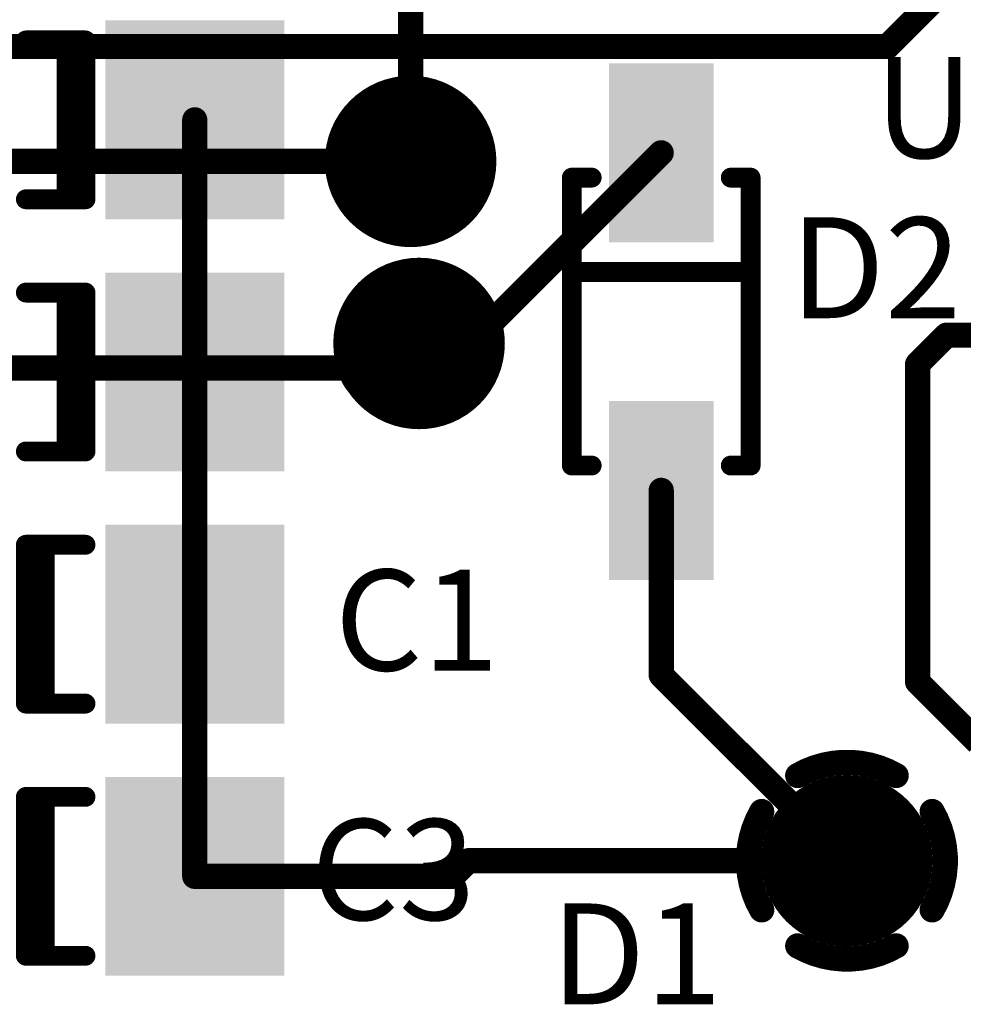
# Model space of a CAD drawing. Extents: x 4.27 to 7.03, y 0.52 to 4.83.
# Drawn here: x 6.24 to 6.61, y 2.1 to 2.49 of the extents above; entities that cross this region are included whole.
import ezdxf

# ---------------------------------------------------------------- set-up
doc = ezdxf.new("R2010")
doc.units = 0
doc.layers.get('0').update_dxf_attribs({"linetype": 'CONTINUOUS'})
for name, color, linetype in [('BOTTOMLAYER', 5, 'CONTINUOUS'), ('BOTTOMSOLDER', 6, 'CONTINUOUS'), ('INTERNALPLANE1', 76, 'CONTINUOUS'), ('INTERNALPLANE2', 16, 'CONTINUOUS'), ('INTERNALPLANE3', 216, 'CONTINUOUS'), ('MIDLAYER1', 16, 'CONTINUOUS'), ('MULTILAYER', 9, 'CONTINUOUS'), ('TOPLAYER', 1, 'CONTINUOUS'), ('TOPOVERLAY', 2, 'CONTINUOUS'), ('TOPPASTE', 8, 'CONTINUOUS'), ('TOPSOLDER', 216, 'CONTINUOUS'), ('VIAHOLE', 16, 'CONTINUOUS')]:
    doc.layers.add(name, color=color, linetype=linetype)

# ---------------------------------------------------------------- blocks, each defined once
blk = doc.blocks.new('C1206_6')
at = {"layer": 'TOPLAYER'}
for points in [[(-0.02362, -0.03543), (-0.02362, 0.03543), (-0.08661, -0.03543), (-0.08661, 0.03543)], [(0.08661, -0.03543), (0.08661, 0.03543), (0.02362, -0.03543), (0.02362, 0.03543)]]:
    blk.add_solid(points, dxfattribs=at)
at = {"layer": 'TOPOVERLAY', "const_width": 0.00787}
for points in [[(-0.01181, 0.0315), (0.01181, 0.0315)], [(-0.01181, -0.0315), (-0.01181, 0.0315)], [(-0.00433, -0.0315), (-0.00433, 0.0315)], [(-0.01181, -0.0315), (0.01181, -0.0315)]]:
    blk.add_lwpolyline(points, dxfattribs=at)
at = {"layer": 'TOPOVERLAY', "const_width": 0.00394}
for points in [[(-0.01378, 0.0315, 1), (-0.00984, 0.0315, 1)], [(-0.01378, 0.0315, 1), (-0.00984, 0.0315, 1)], [(-0.0063, 0.0315, 1), (-0.00236, 0.0315, 1)], [(0.00984, 0.0315, 1), (0.01378, 0.0315, 1)], [(-0.01378, -0.0315, 1), (-0.00984, -0.0315, 1)], [(-0.01378, -0.0315, 1), (-0.00984, -0.0315, 1)], [(-0.0063, -0.0315, 1), (-0.00236, -0.0315, 1)], [(0.00984, -0.0315, 1), (0.01378, -0.0315, 1)]]:
    blk.add_lwpolyline(points, format="xyb", close=True, dxfattribs=at)
at = {"layer": 'TOPPASTE'}
for points in [[(-0.02362, -0.03543), (-0.02362, 0.03543), (-0.08661, -0.03543), (-0.08661, 0.03543)], [(0.08661, -0.03543), (0.08661, 0.03543), (0.02362, -0.03543), (0.02362, 0.03543)]]:
    blk.add_solid(points, dxfattribs=at)
at = {"layer": 'TOPSOLDER'}
for points in [[(-0.01962, -0.03943), (-0.01962, 0.03943), (-0.09061, -0.03943), (-0.09061, 0.03943)], [(0.09061, -0.03943), (0.09061, 0.03943), (0.01962, -0.03943), (0.01962, 0.03943)]]:
    blk.add_solid(points, dxfattribs=at)
blk = doc.blocks.new('C1206_8')
at = {"layer": 'TOPLAYER'}
for points in [[(-0.02362, -0.03543), (-0.02362, 0.03543), (-0.08661, -0.03543), (-0.08661, 0.03543)], [(0.08661, -0.03543), (0.08661, 0.03543), (0.02362, -0.03543), (0.02362, 0.03543)]]:
    blk.add_solid(points, dxfattribs=at)
at = {"layer": 'TOPOVERLAY', "const_width": 0.00787}
for points in [[(-0.01181, 0.0315), (0.01181, 0.0315)], [(-0.01181, -0.0315), (-0.01181, 0.0315)], [(-0.00433, -0.0315), (-0.00433, 0.0315)], [(-0.01181, -0.0315), (0.01181, -0.0315)]]:
    blk.add_lwpolyline(points, dxfattribs=at)
at = {"layer": 'TOPOVERLAY', "const_width": 0.00394}
for points in [[(-0.01378, 0.0315, 1), (-0.00984, 0.0315, 1)], [(-0.01378, 0.0315, 1), (-0.00984, 0.0315, 1)], [(-0.0063, 0.0315, 1), (-0.00236, 0.0315, 1)], [(0.00984, 0.0315, 1), (0.01378, 0.0315, 1)], [(-0.01378, -0.0315, 1), (-0.00984, -0.0315, 1)], [(-0.01378, -0.0315, 1), (-0.00984, -0.0315, 1)], [(-0.0063, -0.0315, 1), (-0.00236, -0.0315, 1)], [(0.00984, -0.0315, 1), (0.01378, -0.0315, 1)]]:
    blk.add_lwpolyline(points, format="xyb", close=True, dxfattribs=at)
at = {"layer": 'TOPPASTE'}
for points in [[(-0.02362, -0.03543), (-0.02362, 0.03543), (-0.08661, -0.03543), (-0.08661, 0.03543)], [(0.08661, -0.03543), (0.08661, 0.03543), (0.02362, -0.03543), (0.02362, 0.03543)]]:
    blk.add_solid(points, dxfattribs=at)
at = {"layer": 'TOPSOLDER'}
for points in [[(-0.01962, -0.03943), (-0.01962, 0.03943), (-0.09061, -0.03943), (-0.09061, 0.03943)], [(0.09061, -0.03943), (0.09061, 0.03943), (0.01962, -0.03943), (0.01962, 0.03943)]]:
    blk.add_solid(points, dxfattribs=at)
blk = doc.blocks.new('C1206_14')
at = {"layer": 'TOPLAYER'}
for points in [[(-0.02362, -0.03543), (-0.02362, 0.03543), (-0.08661, -0.03543), (-0.08661, 0.03543)], [(0.08661, -0.03543), (0.08661, 0.03543), (0.02362, -0.03543), (0.02362, 0.03543)]]:
    blk.add_solid(points, dxfattribs=at)
at = {"layer": 'TOPOVERLAY', "const_width": 0.00787}
for points in [[(0.01181, 0.0315), (-0.01181, 0.0315)], [(-0.01181, 0.0315), (-0.01181, -0.0315)], [(-0.00433, 0.0315), (-0.00433, -0.0315)], [(0.01181, -0.0315), (-0.01181, -0.0315)]]:
    blk.add_lwpolyline(points, dxfattribs=at)
at = {"layer": 'TOPOVERLAY', "const_width": 0.00394}
for points in [[(-0.01378, 0.0315, 1), (-0.00984, 0.0315, 1)], [(-0.01378, 0.0315, 1), (-0.00984, 0.0315, 1)], [(-0.0063, 0.0315, 1), (-0.00236, 0.0315, 1)], [(0.00984, 0.0315, 1), (0.01378, 0.0315, 1)], [(-0.01378, -0.0315, 1), (-0.00984, -0.0315, 1)], [(-0.01378, -0.0315, 1), (-0.00984, -0.0315, 1)], [(-0.0063, -0.0315, 1), (-0.00236, -0.0315, 1)], [(0.00984, -0.0315, 1), (0.01378, -0.0315, 1)]]:
    blk.add_lwpolyline(points, format="xyb", close=True, dxfattribs=at)
at = {"layer": 'TOPPASTE'}
for points in [[(-0.02362, -0.03543), (-0.02362, 0.03543), (-0.08661, -0.03543), (-0.08661, 0.03543)], [(0.08661, -0.03543), (0.08661, 0.03543), (0.02362, -0.03543), (0.02362, 0.03543)]]:
    blk.add_solid(points, dxfattribs=at)
at = {"layer": 'TOPSOLDER'}
for points in [[(-0.01962, -0.03943), (-0.01962, 0.03943), (-0.09061, -0.03943), (-0.09061, 0.03943)], [(0.09061, -0.03943), (0.09061, 0.03943), (0.01962, -0.03943), (0.01962, 0.03943)]]:
    blk.add_solid(points, dxfattribs=at)
blk = doc.blocks.new('C1206_15')
at = {"layer": 'TOPLAYER'}
for points in [[(-0.02362, -0.03543), (-0.02362, 0.03543), (-0.08661, -0.03543), (-0.08661, 0.03543)], [(0.08661, -0.03543), (0.08661, 0.03543), (0.02362, -0.03543), (0.02362, 0.03543)]]:
    blk.add_solid(points, dxfattribs=at)
at = {"layer": 'TOPOVERLAY', "const_width": 0.00787}
for points in [[(0.01181, 0.0315), (-0.01181, 0.0315)], [(-0.01181, 0.0315), (-0.01181, -0.0315)], [(-0.00433, 0.0315), (-0.00433, -0.0315)], [(0.01181, -0.0315), (-0.01181, -0.0315)]]:
    blk.add_lwpolyline(points, dxfattribs=at)
at = {"layer": 'TOPOVERLAY', "const_width": 0.00394}
for points in [[(-0.01378, 0.0315, 1), (-0.00984, 0.0315, 1)], [(-0.01378, 0.0315, 1), (-0.00984, 0.0315, 1)], [(-0.0063, 0.0315, 1), (-0.00236, 0.0315, 1)], [(0.00984, 0.0315, 1), (0.01378, 0.0315, 1)], [(-0.01378, -0.0315, 1), (-0.00984, -0.0315, 1)], [(-0.01378, -0.0315, 1), (-0.00984, -0.0315, 1)], [(-0.0063, -0.0315, 1), (-0.00236, -0.0315, 1)], [(0.00984, -0.0315, 1), (0.01378, -0.0315, 1)]]:
    blk.add_lwpolyline(points, format="xyb", close=True, dxfattribs=at)
at = {"layer": 'TOPPASTE'}
for points in [[(-0.02362, -0.03543), (-0.02362, 0.03543), (-0.08661, -0.03543), (-0.08661, 0.03543)], [(0.08661, -0.03543), (0.08661, 0.03543), (0.02362, -0.03543), (0.02362, 0.03543)]]:
    blk.add_solid(points, dxfattribs=at)
at = {"layer": 'TOPSOLDER'}
for points in [[(-0.01962, -0.03943), (-0.01962, 0.03943), (-0.09061, -0.03943), (-0.09061, 0.03943)], [(0.09061, -0.03943), (0.09061, 0.03943), (0.01962, -0.03943), (0.01962, 0.03943)]]:
    blk.add_solid(points, dxfattribs=at)
blk = doc.blocks.new('425_48')
at = {"layer": 'TOPLAYER'}
for points in [[(-0.09843, -0.01673), (-0.03543, -0.01673), (-0.09843, 0.01673), (-0.03543, 0.01673)], [(0.03543, -0.01673), (0.09843, -0.01673), (0.03543, 0.01673), (0.09843, 0.01673)]]:
    blk.add_solid(points, dxfattribs=at)
at = {"layer": 'TOPOVERLAY', "const_width": 0.00787}
for points in [[(0.05709, 0.03543), (-0.05709, 0.03543)], [(-0.05709, 0.02756), (-0.05709, 0.03543)], [(-0.01969, -0.03543), (-0.01969, 0.03543)], [(0.05709, 0.02756), (0.05709, 0.03543)], [(-0.05709, -0.03543), (-0.05709, -0.02756)], [(0.05709, -0.03543), (0.05709, -0.02756)], [(0.05709, -0.03543), (-0.05709, -0.03543)]]:
    blk.add_lwpolyline(points, dxfattribs=at)
at = {"layer": 'TOPOVERLAY', "const_width": 0.00394}
for points in [[(-0.05905, 0.03543, 1), (-0.05512, 0.03543, 1)], [(-0.05905, 0.03543, 1), (-0.05512, 0.03543, 1)], [(-0.02165, 0.03543, 1), (-0.01772, 0.03543, 1)], [(0.05512, 0.03543, 1), (0.05905, 0.03543, 1)], [(0.05512, 0.03543, 1), (0.05905, 0.03543, 1)], [(-0.05905, 0.02756, 1), (-0.05512, 0.02756, 1)], [(0.05512, 0.02756, 1), (0.05905, 0.02756, 1)], [(-0.05905, -0.02756, 1), (-0.05512, -0.02756, 1)], [(0.05512, -0.02756, 1), (0.05905, -0.02756, 1)], [(-0.05905, -0.03543, 1), (-0.05512, -0.03543, 1)], [(-0.05905, -0.03543, 1), (-0.05512, -0.03543, 1)], [(-0.02165, -0.03543, 1), (-0.01772, -0.03543, 1)], [(0.05512, -0.03543, 1), (0.05905, -0.03543, 1)], [(0.05512, -0.03543, 1), (0.05905, -0.03543, 1)]]:
    blk.add_lwpolyline(points, format="xyb", close=True, dxfattribs=at)
at = {"layer": 'TOPPASTE'}
for points in [[(-0.09843, -0.01673), (-0.03543, -0.01673), (-0.09843, 0.01673), (-0.03543, 0.01673)], [(0.03543, -0.01673), (0.09843, -0.01673), (0.03543, 0.01673), (0.09843, 0.01673)]]:
    blk.add_solid(points, dxfattribs=at)
at = {"layer": 'TOPSOLDER'}
for points in [[(-0.10243, -0.02073), (-0.03143, -0.02073), (-0.10243, 0.02073), (-0.03143, 0.02073)], [(0.03143, -0.02073), (0.10243, -0.02073), (0.03143, 0.02073), (0.10243, 0.02073)]]:
    blk.add_solid(points, dxfattribs=at)

msp = doc.modelspace()

# ---------------------------------------------------------------- linework, layer by layer
at = {"layer": 'BOTTOMLAYER', "const_width": 0.01}
for points in [[(6.5797, 2.4791), (6.6266, 2.526)], [(6.0267, 2.4791), (6.5797, 2.4791)], [(6.09352, 2.43352), (6.39068, 2.43352)], [(6.3843, 2.3516), (6.39402, 2.36132)], [(6.5916, 2.3531), (6.6031, 2.3646)], [(6.6031, 2.3646), (6.6154, 2.3646)], [(6.096, 2.3516), (6.3843, 2.3516)], [(6.5916, 2.2271), (6.5916, 2.3531)], [(6.5916, 2.2271), (6.6157, 2.203)]]:
    msp.add_lwpolyline(points, dxfattribs=at)
at = {"layer": 'BOTTOMLAYER'}
for points, const_width in [([(6.5772, 2.4791, 1), (6.5822, 2.4791, 1)], 0.005), ([(6.5772, 2.4791, 1), (6.5822, 2.4791, 1)], 0.005), ([(6.37818, 2.43352, 1), (6.40318, 2.43352, 1)], 0.025), ([(6.38818, 2.43352, 1), (6.39318, 2.43352, 1)], 0.005), ([(6.38152, 2.36132, 1), (6.40652, 2.36132, 1)], 0.025), ([(6.39152, 2.36132, 1), (6.39652, 2.36132, 1)], 0.005), ([(6.6006, 2.3646, 1), (6.6056, 2.3646, 1)], 0.005), ([(6.6006, 2.3646, 1), (6.6056, 2.3646, 1)], 0.005), ([(6.3818, 2.3516, 1), (6.3868, 2.3516, 1)], 0.005), ([(6.3818, 2.3516, 1), (6.3868, 2.3516, 1)], 0.005), ([(6.5891, 2.3531, 1), (6.5941, 2.3531, 1)], 0.005), ([(6.5891, 2.3531, 1), (6.5941, 2.3531, 1)], 0.005), ([(6.5891, 2.2271, 1), (6.5941, 2.2271, 1)], 0.005), ([(6.5891, 2.2271, 1), (6.5941, 2.2271, 1)], 0.005), ([(6.5511, 2.1562, 1), (6.5761, 2.1562, 1)], 0.025)]:
    msp.add_lwpolyline(points, format="xyb", close=True, dxfattribs=dict(at, const_width=const_width))
at = {"layer": 'BOTTOMSOLDER', "const_width": 0.029}
for points in [[(6.37618, 2.43352, 1), (6.40518, 2.43352, 1)], [(6.37952, 2.36132, 1), (6.40852, 2.36132, 1)], [(6.5491, 2.1562, 1), (6.5781, 2.1562, 1)]]:
    msp.add_lwpolyline(points, format="xyb", close=True, dxfattribs=at)
at = {"layer": 'INTERNALPLANE1', "const_width": 0.034}
for points in [[(6.37368, 2.43352, 1), (6.40768, 2.43352, 1)], [(6.37702, 2.36132, 1), (6.41102, 2.36132, 1)], [(6.5466, 2.1562, 1), (6.5806, 2.1562, 1)]]:
    msp.add_lwpolyline(points, format="xyb", close=True, dxfattribs=at)
at = {"layer": 'INTERNALPLANE2', "const_width": 0.034}
for points in [[(6.37368, 2.43352, 1), (6.40768, 2.43352, 1)], [(6.37702, 2.36132, 1), (6.41102, 2.36132, 1)], [(6.5466, 2.1562, 1), (6.5806, 2.1562, 1)]]:
    msp.add_lwpolyline(points, format="xyb", close=True, dxfattribs=at)
at = {"layer": 'INTERNALPLANE3'}
for points, const_width in [([(6.37368, 2.43352, 1), (6.40768, 2.43352, 1)], 0.034), ([(6.37702, 2.36132, 1), (6.41102, 2.36132, 1)], 0.034), ([(6.5416, 2.18998, 1), (6.5466, 2.18998, 1)], 0.005), ([(6.5806, 2.18998, 1), (6.5856, 2.18998, 1)], 0.005), ([(6.52733, 2.1757, 1), (6.53233, 2.1757, 1)], 0.005), ([(6.59488, 2.1757, 1), (6.59987, 2.1757, 1)], 0.005), ([(6.52733, 2.1367, 1), (6.53233, 2.1367, 1)], 0.005), ([(6.59488, 2.1367, 1), (6.59987, 2.1367, 1)], 0.005), ([(6.5416, 2.12242, 1), (6.5466, 2.12242, 1)], 0.005), ([(6.5806, 2.12242, 1), (6.5856, 2.12242, 1)], 0.005)]:
    msp.add_lwpolyline(points, format="xyb", close=True, dxfattribs=dict(at, const_width=const_width))
at = {"layer": 'INTERNALPLANE3', "const_width": 0.01}
for points in [[(6.5441, 2.18998, -0.267949), (6.5831, 2.18998)], [(6.52982, 2.1367, -0.267949), (6.52982, 2.1757)], [(6.59738, 2.1757, -0.267949), (6.59738, 2.1367)], [(6.5831, 2.12242, -0.267949), (6.5441, 2.12242)]]:
    msp.add_lwpolyline(points, format="xyb", dxfattribs=at)
at = {"layer": 'MIDLAYER1'}
for p, q in [((6.38206, 2.46568), (6.37404, 2.46235)), ((6.39068, 2.46681), (6.38206, 2.46568)), ((6.39929, 2.46568), (6.39068, 2.46681)), ((6.40732, 2.46235), (6.39929, 2.46568)), ((6.37404, 2.46235), (6.36714, 2.45706)), ((6.41421, 2.45706), (6.40732, 2.46235)), ((6.36714, 2.45706), (6.36185, 2.45017)), ((6.4195, 2.45017), (6.41421, 2.45706)), ((6.36185, 2.45017), (6.35853, 2.44214)), ((6.42283, 2.44214), (6.4195, 2.45017)), ((6.35853, 2.44214), (6.35739, 2.43352)), ((6.42396, 2.43352), (6.42283, 2.44214)), ((6.35739, 2.43352), (6.35853, 2.42491)), ((6.42283, 2.42491), (6.42396, 2.43352)), ((6.35853, 2.42491), (6.36185, 2.41688)), ((6.4195, 2.41688), (6.42283, 2.42491)), ((6.36185, 2.41688), (6.36714, 2.40999)), ((6.41421, 2.40999), (6.4195, 2.41688)), ((6.36714, 2.40999), (6.37404, 2.4047)), ((6.40732, 2.4047), (6.41421, 2.40999)), ((6.37404, 2.4047), (6.38206, 2.40137)), ((6.39929, 2.40137), (6.40732, 2.4047)), ((6.38206, 2.40137), (6.39068, 2.40024)), ((6.39068, 2.40024), (6.39929, 2.40137)), ((6.39402, 2.39461), (6.38541, 2.39347)), ((6.40263, 2.39347), (6.39402, 2.39461)), ((6.37738, 2.39015), (6.37048, 2.38486)), ((6.38541, 2.39347), (6.37738, 2.39015)), ((6.41066, 2.39015), (6.40263, 2.39347)), ((6.41756, 2.38486), (6.41066, 2.39015)), ((6.37048, 2.38486), (6.36519, 2.37796)), ((6.42285, 2.37796), (6.41756, 2.38486)), ((6.36519, 2.37796), (6.36187, 2.36994)), ((6.42617, 2.36994), (6.42285, 2.37796)), ((6.36187, 2.36994), (6.36074, 2.36132)), ((6.4273, 2.36132), (6.42617, 2.36994)), ((6.36074, 2.36132), (6.36187, 2.35271)), ((6.42617, 2.35271), (6.4273, 2.36132)), ((6.36187, 2.35271), (6.36519, 2.34468)), ((6.42285, 2.34468), (6.42617, 2.35271)), ((6.36519, 2.34468), (6.37048, 2.33779)), ((6.41756, 2.33779), (6.42285, 2.34468)), ((6.37048, 2.33779), (6.37738, 2.3325)), ((6.41066, 2.3325), (6.41756, 2.33779)), ((6.37738, 2.3325), (6.38541, 2.32917)), ((6.40263, 2.32917), (6.41066, 2.3325)), ((6.38541, 2.32917), (6.39402, 2.32804)), ((6.39402, 2.32804), (6.40263, 2.32917)), ((6.55499, 2.18835), (6.54696, 2.18503)), ((6.5636, 2.18948), (6.55499, 2.18835)), ((6.57221, 2.18835), (6.5636, 2.18948)), ((6.58024, 2.18503), (6.57221, 2.18835)), ((6.54696, 2.18503), (6.54006, 2.17974)), ((6.58714, 2.17974), (6.58024, 2.18503)), ((6.54006, 2.17974), (6.53477, 2.17284)), ((6.59243, 2.17284), (6.58714, 2.17974)), ((6.53477, 2.17284), (6.53145, 2.16481)), ((6.59575, 2.16481), (6.59243, 2.17284)), ((6.53145, 2.16481), (6.53032, 2.1562)), ((6.59688, 2.1562), (6.59575, 2.16481)), ((6.53032, 2.1562), (6.53145, 2.14759)), ((6.59575, 2.14759), (6.59688, 2.1562)), ((6.53145, 2.14759), (6.53477, 2.13956)), ((6.59243, 2.13956), (6.59575, 2.14759)), ((6.53477, 2.13956), (6.54006, 2.13266)), ((6.58714, 2.13266), (6.59243, 2.13956)), ((6.54006, 2.13266), (6.54696, 2.12737)), ((6.58024, 2.12737), (6.58714, 2.13266)), ((6.54696, 2.12737), (6.55499, 2.12405)), ((6.57221, 2.12405), (6.58024, 2.12737)), ((6.55499, 2.12405), (6.5636, 2.12292)), ((6.5636, 2.12292), (6.57221, 2.12405))]:
    msp.add_line(p, q, dxfattribs=at)
at = {"layer": 'MIDLAYER1', "const_width": 0.025}
for points in [[(6.37818, 2.43352, 1), (6.40318, 2.43352, 1)], [(6.38152, 2.36132, 1), (6.40652, 2.36132, 1)], [(6.5511, 2.1562, 1), (6.5761, 2.1562, 1)]]:
    msp.add_lwpolyline(points, format="xyb", close=True, dxfattribs=at)
at = {"layer": 'MULTILAYER', "const_width": 0.025}
for points in [[(6.37818, 2.43352, 1), (6.40318, 2.43352, 1)], [(6.38152, 2.36132, 1), (6.40652, 2.36132, 1)], [(6.5511, 2.1562, 1), (6.5761, 2.1562, 1)]]:
    msp.add_lwpolyline(points, format="xyb", close=True, dxfattribs=at)
at = {"layer": 'TOPLAYER', "const_width": 0.01}
for points in [[(6.39068, 2.43352), (6.39068, 2.52566)], [(6.30512, 2.35), (6.30512, 2.45)], [(6.41439, 2.36132), (6.49, 2.43693)], [(6.39402, 2.36132), (6.41439, 2.36132)], [(6.30512, 2.15), (6.30512, 2.35)], [(6.49, 2.2298), (6.49, 2.30307)], [(6.30512, 2.15), (6.30512, 2.25)], [(6.49, 2.2298), (6.5636, 2.1562)], [(6.4074, 2.15), (6.4136, 2.1562)], [(6.4136, 2.1562), (6.5636, 2.1562)], [(6.30512, 2.15), (6.4074, 2.15)]]:
    msp.add_lwpolyline(points, dxfattribs=at)
at = {"layer": 'TOPLAYER'}
for points, const_width in [([(6.37818, 2.43352, 1), (6.40318, 2.43352, 1)], 0.025), ([(6.30262, 2.45, 1), (6.30762, 2.45, 1)], 0.005), ([(6.4875, 2.43693, 1), (6.4925, 2.43693, 1)], 0.005), ([(6.38818, 2.43352, 1), (6.39318, 2.43352, 1)], 0.005), ([(6.38152, 2.36132, 1), (6.40652, 2.36132, 1)], 0.025), ([(6.39152, 2.36132, 1), (6.39652, 2.36132, 1)], 0.005), ([(6.41189, 2.36132, 1), (6.41689, 2.36132, 1)], 0.005), ([(6.41189, 2.36132, 1), (6.41689, 2.36132, 1)], 0.005), ([(6.30262, 2.35, 1), (6.30762, 2.35, 1)], 0.005), ([(6.30262, 2.35, 1), (6.30762, 2.35, 1)], 0.005), ([(6.4875, 2.30307, 1), (6.4925, 2.30307, 1)], 0.005), ([(6.30262, 2.25, 1), (6.30762, 2.25, 1)], 0.005), ([(6.4875, 2.2298, 1), (6.4925, 2.2298, 1)], 0.005), ([(6.4875, 2.2298, 1), (6.4925, 2.2298, 1)], 0.005), ([(6.5511, 2.1562, 1), (6.5761, 2.1562, 1)], 0.025), ([(6.4111, 2.1562, 1), (6.4161, 2.1562, 1)], 0.005), ([(6.4111, 2.1562, 1), (6.4161, 2.1562, 1)], 0.005), ([(6.5611, 2.1562, 1), (6.5661, 2.1562, 1)], 0.005), ([(6.5611, 2.1562, 1), (6.5661, 2.1562, 1)], 0.005), ([(6.30262, 2.15, 1), (6.30762, 2.15, 1)], 0.005), ([(6.30262, 2.15, 1), (6.30762, 2.15, 1)], 0.005), ([(6.30262, 2.15, 1), (6.30762, 2.15, 1)], 0.005), ([(6.4049, 2.15, 1), (6.4099, 2.15, 1)], 0.005), ([(6.4049, 2.15, 1), (6.4099, 2.15, 1)], 0.005)]:
    msp.add_lwpolyline(points, format="xyb", close=True, dxfattribs=dict(at, const_width=const_width))
at = {"layer": 'TOPSOLDER', "const_width": 0.029}
for points in [[(6.37618, 2.43352, 1), (6.40518, 2.43352, 1)], [(6.37952, 2.36132, 1), (6.40852, 2.36132, 1)], [(6.5491, 2.1562, 1), (6.5781, 2.1562, 1)]]:
    msp.add_lwpolyline(points, format="xyb", close=True, dxfattribs=at)
at = {"layer": 'VIAHOLE', "const_width": 0.014}
for points in [[(6.38368, 2.43352, 1), (6.39768, 2.43352, 1)], [(6.38702, 2.36132, 1), (6.40102, 2.36132, 1)], [(6.5566, 2.1562, 1), (6.5706, 2.1562, 1)]]:
    msp.add_lwpolyline(points, format="xyb", close=True, dxfattribs=at)

# ---------------------------------------------------------------- block references
for name, p, rotation in [('C1206_15', (6.25, 2.45), 180), ('425_48', (6.49, 2.37), 270), ('C1206_14', (6.25, 2.35), 180), ('C1206_6', (6.25, 2.25), 360), ('C1206_8', (6.25, 2.15), 360)]:
    msp.add_blockref(name, p, dxfattribs=dict(rotation=rotation))

# ---------------------------------------------------------------- texts
at = {"layer": 'TOPOVERLAY'}
for s, p in [('U1', (6.57453, 2.43486)), ('C9', (6.35792, 2.33725)), ('C1', (6.36059, 2.23162)), ('C3', (6.35123, 2.13268))]:
    msp.add_text(s, height=0.04, dxfattribs=at).set_placement(p)
for s, p in [('D2', (6.5411, 2.37135)), ('D1', (6.44617, 2.09925))]:
    msp.add_text(s, height=0.04, rotation=360, dxfattribs=at).set_placement(p)

doc.saveas('drawing.dxf')
